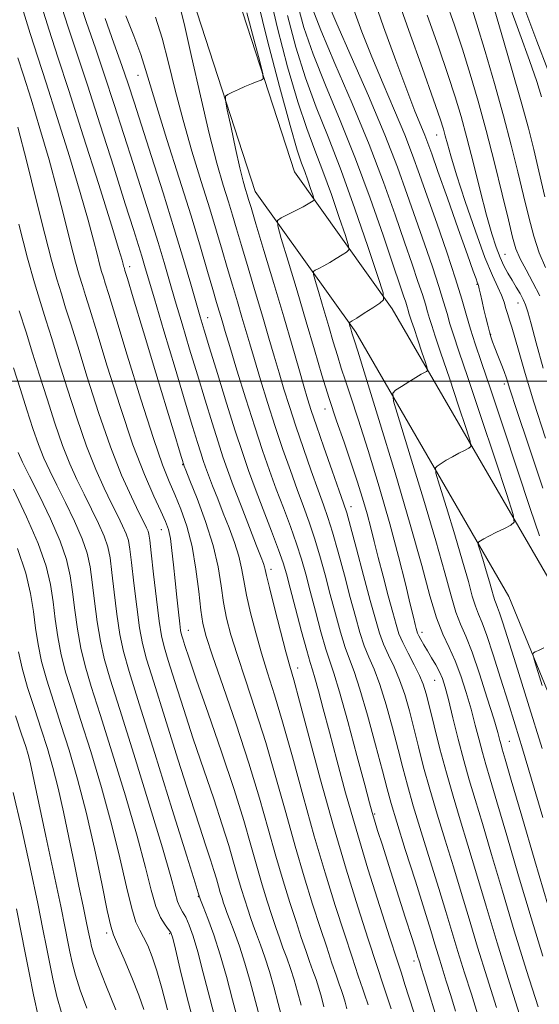
# Model space of a CAD drawing. Extents: x 2109800 to 2112700, y 297300 to 300200.
# Drawn here: x 2110556 to 2110642, y 298896 to 299060 of the extents above; entities that cross this region are included whole.
import ezdxf

# ---------------------------------------------------------------- set-up
doc = ezdxf.new("R2010")
doc.units = 0
doc.header["$MEASUREMENT"] = 0
for name, color, linetype, lineweight in [('BREAKLINE DTM HARD', 7, 'Continuous', 0), ('CONTOUR INDEX', 41, 'Continuous', 13), ('CONTOUR INTERMEDIATE', 44, 'Continuous', 0), ('GRID LINE', 7, 'Continuous', 0), ('SPOT ELEVATION DTM', 2, 'Continuous', 13)]:
    doc.layers.add(name, color=color, linetype=linetype, lineweight=lineweight)

msp = doc.modelspace()

# ---------------------------------------------------------------- linework, layer by layer
at = {"layer": 'BREAKLINE DTM HARD'}
for points in [[(2110727.26, 298696.16, 854.95), (2110728.36, 298732.71, 848.34), (2110723.17, 298765.61, 844.61), (2110712.38, 298799.87, 844.05), (2110698.92, 298837, 843.9), (2110681.26, 298880.73, 845.51), (2110663.7, 298917.64, 847.63), (2110643.29, 298967.39, 850.56), (2110617.43, 299012.01, 857.63), (2110601.2, 299034.75, 863.13), (2110590.44, 299067.91, 865), (2110570.75, 299120.31, 865.96), (2110563.93, 299151.81, 866.41), (2110557.31, 299173.42, 866.41), (2110534.89, 299227.29, 867.42), (2110521.63, 299252.08, 872.27), (2110505.45, 299266.48, 879.64), (2110488.94, 299288.68, 885.7), (2110477.5, 299300.68, 890.44)], [(2110720.06, 298696.38, 854.95), (2110721.14, 298732.25, 848.34), (2110716.14, 298763.96, 844.61), (2110705.56, 298797.56, 844.05), (2110692.2, 298834.42, 843.9), (2110674.67, 298877.83, 845.51), (2110657.11, 298914.72, 847.63), (2110636.81, 298964.2, 850.56), (2110611.37, 299008.1, 857.63), (2110594.69, 299031.47, 863.13), (2110583.64, 299065.53, 865), (2110563.82, 299118.27, 865.96), (2110556.96, 299149.99, 866.41), (2110550.53, 299170.98, 866.41), (2110528.38, 299224.2, 867.42), (2110515.89, 299247.55, 872.27), (2110500.11, 299261.59, 879.64), (2110483.42, 299284.03, 885.7), (2110472.29, 299295.72, 890.44)]]:
    msp.add_polyline3d(points, dxfattribs=at)
at = {"layer": 'CONTOUR INDEX', "flags": 128}
for points, elevation in [([(2110641.706, 298895.98), (2110639.758, 298902.035), (2110637.72, 298908.636), (2110635.746, 298915.213), (2110633.946, 298921.305), (2110632.417, 298926.477), (2110631.216, 298930.472), (2110630.239, 298933.748), (2110629.34, 298936.941), (2110628.416, 298940.491), (2110627.528, 298944.048), (2110626.779, 298947.063), (2110626.23, 298949.148), (2110625.784, 298950.548), (2110625.302, 298951.668), (2110624.686, 298952.829), (2110623.988, 298954.025), (2110623.301, 298955.169), (2110622.703, 298956.181), (2110622.224, 298957.023), (2110621.879, 298957.667), (2110621.668, 298958.112), (2110621.539, 298958.471), (2110621.426, 298958.88), (2110621.259, 298959.521), (2110620.957, 298960.731), (2110620.436, 298962.891), (2110619.624, 298966.285), (2110618.494, 298970.815), (2110617.029, 298976.29), (2110615.262, 298982.412), (2110613.422, 298988.474), (2110611.789, 298993.659), (2110610.568, 298997.39), (2110609.682, 299000.02), (2110608.979, 299002.136), (2110608.327, 299004.243), (2110607.657, 299006.517), (2110606.918, 299009.048), (2110606.091, 299011.835), (2110605.292, 299014.498), (2110604.668, 299016.563), (2110604.344, 299017.703), (2110604.339, 299018.181), (2110604.65, 299018.406), (2110605.26, 299018.716), (2110606.102, 299019.161), (2110607.095, 299019.719), (2110608.148, 299020.352), (2110609.12, 299020.962), (2110609.862, 299021.438), (2110610.237, 299021.786), (2110610.183, 299022.492), (2110609.652, 299024.161), (2110608.643, 299027.172), (2110607.327, 299031.001), (2110605.923, 299034.899), (2110604.588, 299038.37), (2110603.246, 299041.946), (2110601.759, 299046.409), (2110600.064, 299052.236), (2110598.379, 299058.661), (2110596.992, 299064.61)], 860), ([(2110606.1, 298895.98), (2110605.675, 298897.611), (2110605.249, 298899.125), (2110604.787, 298900.54), (2110604.275, 298901.965), (2110603.706, 298903.53), (2110603.067, 298905.36), (2110602.33, 298907.547), (2110601.466, 298910.177), (2110600.455, 298913.315), (2110599.325, 298916.947), (2110598.117, 298921.038), (2110596.842, 298925.582), (2110595.391, 298930.688), (2110593.627, 298936.495), (2110591.505, 298942.949), (2110589.353, 298949.227), (2110587.589, 298954.314), (2110586.515, 298957.555), (2110585.961, 298959.718), (2110585.636, 298961.93), (2110585.291, 298965.037), (2110584.827, 298968.755), (2110584.18, 298972.517), (2110583.32, 298975.858), (2110582.334, 298978.715), (2110581.341, 298981.129), (2110580.394, 298983.298), (2110579.291, 298986.07), (2110577.764, 298990.453), (2110575.678, 298996.983), (2110573.422, 299004.292), (2110571.518, 299010.541), (2110570.35, 299014.36), (2110569.758, 299016.274), (2110569.446, 299017.275), (2110569.162, 299018.225), (2110568.823, 299019.44), (2110568.389, 299021.102), (2110567.8, 299023.421), (2110566.924, 299026.712), (2110565.609, 299031.317), (2110563.793, 299037.324), (2110561.774, 299043.797), (2110559.937, 299049.545), (2110558.535, 299053.83), (2110557.278, 299057.742), (2110555.745, 299062.821)], 880), ([(2110642.885, 299018.881), (2110641.864, 299021.281), (2110640.968, 299024.058), (2110640.135, 299027.248), (2110639.283, 299030.826), (2110638.335, 299034.783), (2110637.235, 299039.178), (2110635.938, 299044.088), (2110634.436, 299049.466), (2110632.895, 299054.766), (2110631.521, 299059.322), (2110630.457, 299062.685)], 840), ([(2110624.602, 298894.941), (2110623.528, 298898.366), (2110622.746, 298900.916), (2110622.265, 298902.487), (2110622.005, 298903.33), (2110621.863, 298903.788), (2110621.724, 298904.243), (2110621.414, 298905.237), (2110620.745, 298907.353), (2110619.609, 298910.924), (2110618.22, 298915.281), (2110616.872, 298919.507), (2110615.8, 298922.861), (2110615.018, 298925.318), (2110614.48, 298927.029), (2110614.105, 298928.283), (2110613.659, 298929.913), (2110612.874, 298932.887), (2110611.586, 298937.76), (2110610.068, 298943.424), (2110608.697, 298948.353), (2110607.749, 298951.467), (2110607.076, 298953.459), (2110606.425, 298955.464), (2110605.608, 298958.327), (2110604.694, 298961.729), (2110603.819, 298965.061), (2110603.071, 298967.877), (2110602.356, 298970.378), (2110601.536, 298972.928), (2110600.513, 298975.8), (2110599.355, 298978.902), (2110598.174, 298982.048), (2110597.042, 298985.146), (2110595.885, 298988.472), (2110594.59, 298992.392), (2110593.109, 298997.066), (2110591.637, 299001.813), (2110590.435, 299005.744), (2110589.686, 299008.223), (2110589.27, 299009.621), (2110588.994, 299010.562), (2110588.684, 299011.608), (2110588.254, 299013.068), (2110587.64, 299015.19), (2110586.775, 299018.201), (2110585.589, 299022.246), (2110584.01, 299027.45), (2110582.044, 299033.729), (2110580.014, 299040.153), (2110578.319, 299045.582), (2110577.227, 299049.236), (2110576.47, 299051.78), (2110575.648, 299054.238), (2110574.481, 299057.343), (2110573.167, 299060.675)], 870), ([(2110641.904, 298974.246), (2110640.386, 298978.827), (2110638.282, 298985.175), (2110635.947, 298992.202), (2110633.831, 298998.516), (2110632.281, 299003.069), (2110631.215, 299006.202), (2110630.448, 299008.603), (2110629.788, 299010.911), (2110629.033, 299013.579), (2110627.979, 299017.008), (2110626.505, 299021.41), (2110624.83, 299026.227), (2110623.257, 299030.711), (2110621.991, 299034.342), (2110620.84, 299037.528), (2110619.519, 299040.903), (2110617.827, 299044.932), (2110615.922, 299049.387), (2110614.049, 299053.865), (2110612.412, 299058.015), (2110611.049, 299061.679)], 850), ([(2110588.358, 298892.733), (2110587.112, 298897.445), (2110586.049, 298901.651), (2110585.142, 298905.134), (2110584.365, 298907.742), (2110583.698, 298909.595), (2110583.122, 298910.88), (2110582.619, 298911.797), (2110582.175, 298912.591), (2110581.778, 298913.521), (2110581.359, 298914.946), (2110580.635, 298917.622), (2110579.267, 298922.404), (2110577.074, 298929.685), (2110574.512, 298937.994), (2110572.196, 298945.397), (2110570.595, 298950.473), (2110569.597, 298953.869), (2110568.946, 298956.746), (2110568.428, 298959.995), (2110567.986, 298963.423), (2110567.609, 298966.565), (2110567.253, 298969.113), (2110566.757, 298971.37), (2110565.931, 298973.797), (2110564.665, 298976.705), (2110563.165, 298979.814), (2110561.717, 298982.7), (2110560.537, 298985.07), (2110559.564, 298987.183), (2110558.668, 298989.43), (2110557.74, 298992.118), (2110556.747, 298995.217), (2110555.681, 298998.608), (2110554.532, 299002.208)], 890), ([(2110642.358, 298949.416), (2110641.192, 298953.168), (2110640.814, 298954.573), (2110640.9, 298954.836), (2110641.196, 298954.969), (2110641.734, 298955.218), (2110642.613, 298955.638)], 850), ([(2110566.696, 298895.779), (2110565.587, 298898.749), (2110564.8, 298901.246), (2110564.265, 298903.355), (2110563.888, 298905.148), (2110563.558, 298906.82), (2110563.109, 298909.065), (2110562.356, 298912.703), (2110561.202, 298918.173), (2110559.884, 298924.386), (2110558.721, 298929.87), (2110557.957, 298933.513), (2110557.512, 298935.629), (2110557.231, 298936.889), (2110556.958, 298937.931), (2110556.551, 298939.249), (2110555.868, 298941.3), (2110554.839, 298944.348)], 900)]:
    msp.add_lwpolyline(points, dxfattribs=dict(at, elevation=elevation))
at = {"layer": 'CONTOUR INTERMEDIATE', "flags": 128}
for points, elevation in [([(2110642.457, 298982.21), (2110640.135, 298989.155), (2110638.172, 298995.094), (2110637.006, 298998.669), (2110636.42, 299000.473), (2110636.035, 299001.582), (2110635.554, 299002.854), (2110635.005, 299004.256), (2110634.503, 299005.535), (2110634.129, 299006.513), (2110633.848, 299007.329), (2110633.593, 299008.198), (2110633.312, 299009.285), (2110633.007, 299010.55), (2110632.691, 299011.902), (2110632.382, 299013.239), (2110632.106, 299014.429), (2110631.892, 299015.331), (2110631.755, 299015.859), (2110631.661, 299016.161), (2110631.56, 299016.438), (2110631.376, 299016.962), (2110630.917, 299018.267), (2110629.966, 299020.957), (2110628.417, 299025.317), (2110626.619, 299030.375), (2110625.035, 299034.84), (2110624.005, 299037.76), (2110623.369, 299039.528), (2110622.845, 299040.876), (2110622.175, 299042.485), (2110621.216, 299044.839), (2110619.849, 299048.374), (2110618.031, 299053.294), (2110616.019, 299058.878), (2110614.141, 299064.17)], 848), ([(2110642.902, 298990.486), (2110640.985, 298996.483), (2110639.545, 299001.247), (2110638.538, 299004.767), (2110637.835, 299007.258), (2110637.322, 299008.947), (2110636.936, 299010.116), (2110636.629, 299011.063), (2110636.347, 299012.038), (2110636.025, 299013.097), (2110635.59, 299014.249), (2110634.971, 299015.584), (2110634.088, 299017.519), (2110632.859, 299020.55), (2110631.272, 299024.92), (2110629.59, 299029.84), (2110628.144, 299034.265), (2110627.181, 299037.396), (2110626.612, 299039.41), (2110626.268, 299040.733), (2110625.956, 299041.86), (2110625.397, 299043.58), (2110624.293, 299046.755), (2110622.464, 299051.91), (2110620.218, 299058.23), (2110617.98, 299064.562)], 846), ([(2110609.9, 298895.68), (2110609.622, 298896.748), (2110609.342, 298897.741), (2110609.032, 298898.691), (2110608.643, 298899.784), (2110608.124, 298901.244), (2110607.432, 298903.261), (2110606.552, 298905.891), (2110605.48, 298909.157), (2110604.219, 298913.07), (2110602.811, 298917.598), (2110601.304, 298922.699), (2110599.741, 298928.289), (2110598.119, 298934.124), (2110596.431, 298939.922), (2110594.695, 298945.408), (2110593.047, 298950.352), (2110591.654, 298954.536), (2110590.635, 298957.846), (2110589.93, 298960.589), (2110589.434, 298963.176), (2110589.024, 298965.966), (2110588.508, 298969.103), (2110587.677, 298972.678), (2110586.419, 298976.655), (2110585.012, 298980.484), (2110583.83, 298983.487), (2110583.154, 298985.182), (2110582.881, 298985.867), (2110582.816, 298986.035), (2110582.792, 298986.098), (2110582.773, 298986.152), (2110582.754, 298986.211), (2110582.721, 298986.318), (2110582.63, 298986.618), (2110582.432, 298987.283), (2110582.051, 298988.558), (2110581.321, 298990.986), (2110580.056, 298995.183), (2110578.185, 299001.37), (2110576.125, 299008.178), (2110574.407, 299013.845), (2110573.431, 299017.063), (2110573.039, 299018.35), (2110572.937, 299018.679), (2110572.88, 299018.869), (2110572.813, 299019.112), (2110572.726, 299019.444), (2110572.557, 299020.071), (2110572.024, 299021.868), (2110570.789, 299025.881), (2110568.672, 299032.658), (2110566.113, 299040.767), (2110563.707, 299048.279), (2110561.886, 299053.832), (2110560.415, 299058.328), (2110558.893, 299063.237)], 878), ([(2110613.436, 298896.356), (2110613.277, 298896.841), (2110613.011, 298897.603), (2110612.543, 298898.959), (2110611.797, 298901.163), (2110610.774, 298904.236), (2110609.494, 298908.137), (2110607.984, 298912.824), (2110606.296, 298918.249), (2110604.491, 298924.36), (2110602.639, 298930.996), (2110600.848, 298937.56), (2110599.236, 298943.348), (2110597.884, 298947.866), (2110596.741, 298951.478), (2110595.718, 298954.758), (2110594.754, 298958.138), (2110593.9, 298961.46), (2110593.232, 298964.421), (2110592.786, 298966.823), (2110592.418, 298968.879), (2110591.945, 298970.91), (2110591.23, 298973.161), (2110590.335, 298975.581), (2110589.37, 298978.043), (2110588.439, 298980.419), (2110587.606, 298982.565), (2110586.928, 298984.336), (2110586.432, 298985.662), (2110586.035, 298986.79), (2110585.626, 298988.041), (2110585.086, 298989.765), (2110584.276, 298992.418), (2110583.052, 298996.485), (2110581.361, 299002.14), (2110579.52, 299008.319), (2110577.937, 299013.65), (2110576.911, 299017.126), (2110576.296, 299019.212), (2110575.835, 299020.74), (2110575.281, 299022.51), (2110574.431, 299025.196), (2110573.09, 299029.436), (2110571.161, 299035.549), (2110568.934, 299042.562), (2110566.798, 299049.18), (2110565.037, 299054.47), (2110563.537, 299058.955), (2110562.078, 299063.52)], 876), ([(2110617.286, 298895.694), (2110616.796, 298897.159), (2110616.02, 298899.486), (2110614.904, 298902.852), (2110613.467, 298907.239), (2110611.736, 298912.615), (2110609.78, 298918.905), (2110607.678, 298926.021), (2110605.538, 298933.703), (2110603.577, 298940.997), (2110602.04, 298946.774), (2110601.074, 298950.325), (2110600.435, 298952.603), (2110599.782, 298954.98), (2110598.873, 298958.43), (2110597.869, 298962.331), (2110597.03, 298965.667), (2110596.547, 298967.679), (2110596.328, 298968.655), (2110596.213, 298969.142), (2110596.041, 298969.667), (2110595.658, 298970.678), (2110594.911, 298972.599), (2110593.724, 298975.655), (2110592.331, 298979.262), (2110591.04, 298982.636), (2110590.072, 298985.227), (2110589.297, 298987.428), (2110588.498, 298989.87), (2110587.503, 298993.037), (2110586.335, 298996.83), (2110585.068, 299001.003), (2110583.773, 299005.31), (2110582.526, 299009.497), (2110581.403, 299013.312), (2110580.443, 299016.612), (2110579.536, 299019.707), (2110578.535, 299023.02), (2110577.329, 299026.88), (2110575.941, 299031.247), (2110574.43, 299035.988), (2110572.852, 299040.958), (2110571.249, 299045.965), (2110569.661, 299050.802), (2110568.121, 299055.322), (2110566.651, 299059.609), (2110565.263, 299063.802)], 874), ([(2110631.603, 298894.862), (2110630.589, 298898.091), (2110629.468, 298901.663), (2110628.37, 298905.211), (2110627.373, 298908.503), (2110626.368, 298911.847), (2110625.196, 298915.685), (2110623.766, 298920.268), (2110622.263, 298925.083), (2110620.937, 298929.43), (2110619.962, 298932.832), (2110619.198, 298935.718), (2110618.425, 298938.746), (2110617.481, 298942.362), (2110616.427, 298946.169), (2110615.379, 298949.562), (2110614.429, 298952.111), (2110613.579, 298954.102), (2110612.805, 298955.995), (2110612.076, 298958.191), (2110611.325, 298960.842), (2110610.477, 298964.037), (2110609.489, 298967.757), (2110608.46, 298971.552), (2110607.524, 298974.859), (2110606.761, 298977.327), (2110606.033, 298979.433), (2110605.152, 298981.86), (2110603.993, 298985.094), (2110602.686, 298988.814), (2110601.424, 298992.498), (2110600.357, 298995.745), (2110599.453, 298998.633), (2110598.638, 299001.359), (2110597.834, 299004.123), (2110596.963, 299007.142), (2110595.944, 299010.632), (2110594.741, 299014.678), (2110593.498, 299018.829), (2110592.402, 299022.497), (2110591.578, 299025.283), (2110590.912, 299027.536), (2110590.228, 299029.791), (2110589.377, 299032.553), (2110588.32, 299036.213), (2110587.043, 299041.131), (2110585.576, 299047.386), (2110584.104, 299053.927), (2110582.856, 299059.42), (2110582.001, 299062.883)], 866), ([(2110638.912, 298893.695), (2110636.932, 298899.995), (2110634.876, 298906.633), (2110633.036, 298912.721), (2110631.43, 298918.121), (2110630.01, 298922.879), (2110628.729, 298927.086), (2110627.55, 298930.985), (2110626.437, 298934.862), (2110625.374, 298938.875), (2110624.419, 298942.688), (2110623.65, 298945.837), (2110623.097, 298948.023), (2110622.607, 298949.598), (2110621.979, 298951.078), (2110621.085, 298952.847), (2110620.079, 298954.756), (2110619.186, 298956.526), (2110618.56, 298958), (2110618.074, 298959.513), (2110617.531, 298961.522), (2110616.789, 298964.32), (2110615.94, 298967.545), (2110615.131, 298970.67), (2110614.467, 298973.307), (2110613.88, 298975.629), (2110613.259, 298977.949), (2110612.512, 298980.521), (2110611.623, 298983.378), (2110610.592, 298986.493), (2110609.432, 298989.84), (2110608.199, 298993.387), (2110606.961, 298997.103), (2110605.759, 299000.989), (2110604.523, 299005.181), (2110603.16, 299009.849), (2110601.636, 299014.987), (2110600.163, 299019.897), (2110599.013, 299023.704), (2110598.414, 299025.806), (2110598.406, 299026.687), (2110598.979, 299027.103), (2110600.072, 299027.655), (2110601.403, 299028.333), (2110602.635, 299028.974), (2110603.503, 299029.448), (2110604.034, 299029.759), (2110604.327, 299029.944), (2110604.463, 299030.07), (2110604.443, 299030.325), (2110604.251, 299030.927), (2110603.887, 299032.014), (2110603.412, 299033.397), (2110602.905, 299034.804), (2110602.389, 299036.186), (2110601.666, 299038.383), (2110600.482, 299042.452), (2110598.71, 299048.967), (2110596.731, 299056.555), (2110595.049, 299063.355)], 862), ([(2110643.316, 298912.927), (2110641.139, 298920.281), (2110638.974, 298927.685), (2110637.231, 298933.671), (2110636.204, 298937.185), (2110635.727, 298938.811), (2110635.52, 298939.544), (2110635.322, 298940.287), (2110634.965, 298941.573), (2110634.3, 298943.846), (2110633.243, 298947.323), (2110631.971, 298951.328), (2110630.723, 298954.958), (2110629.683, 298957.573), (2110628.816, 298959.57), (2110628.035, 298961.605), (2110627.226, 298964.297), (2110626.186, 298968.102), (2110624.689, 298973.435), (2110622.636, 298980.366), (2110620.442, 298987.577), (2110618.648, 298993.402), (2110617.683, 298996.641), (2110617.518, 298997.958), (2110618.012, 298998.48), (2110619, 298999.116), (2110620.216, 298999.891), (2110621.37, 299000.608), (2110622.23, 299001.116), (2110622.801, 299001.427), (2110623.143, 299001.6), (2110623.302, 299001.736), (2110623.251, 299002.117), (2110622.946, 299003.069), (2110622.382, 299004.774), (2110621.698, 299006.834), (2110621.073, 299008.705), (2110620.644, 299009.975), (2110620.38, 299010.754), (2110620.211, 299011.282), (2110620.07, 299011.775), (2110619.909, 299012.345), (2110619.684, 299013.078), (2110619.329, 299014.138), (2110618.69, 299016.01), (2110617.591, 299019.255), (2110615.915, 299024.216), (2110613.775, 299030.361), (2110611.344, 299036.936), (2110608.804, 299043.286), (2110606.383, 299049.14), (2110604.314, 299054.324), (2110602.772, 299058.774), (2110601.675, 299062.874)], 856), ([(2110642.343, 298938.941), (2110639.968, 298946.583), (2110637.959, 298953.018), (2110636.597, 298957.383), (2110635.775, 298959.997), (2110635.285, 298961.474), (2110634.949, 298962.363), (2110634.697, 298962.964), (2110634.487, 298963.513), (2110634.273, 298964.226), (2110633.998, 298965.233), (2110633.601, 298966.644), (2110633.058, 298968.479), (2110632.477, 298970.388), (2110632.003, 298971.93), (2110631.747, 298972.787), (2110631.703, 298973.136), (2110631.834, 298973.274), (2110632.125, 298973.457), (2110632.653, 298973.763), (2110633.517, 298974.228), (2110634.745, 298974.855), (2110636.072, 298975.517), (2110637.163, 298976.055), (2110637.711, 298976.525), (2110637.535, 298977.841), (2110636.484, 298981.129), (2110634.534, 298987.018), (2110632.173, 298994.132), (2110630.014, 299000.594), (2110628.531, 299004.98), (2110627.62, 299007.67), (2110627.036, 299009.496), (2110626.548, 299011.199), (2110625.991, 299013.168), (2110625.214, 299015.698), (2110624.113, 299018.986), (2110622.784, 299022.822), (2110621.369, 299026.892), (2110619.943, 299031.017), (2110618.307, 299035.538), (2110616.193, 299040.93), (2110613.479, 299047.379), (2110610.628, 299053.934), (2110608.249, 299059.356), (2110606.793, 299062.736)], 852), ([(2110641.948, 299014.143), (2110640.833, 299016.357), (2110639.679, 299018.465), (2110638.694, 299020.332), (2110638.01, 299021.96), (2110637.445, 299023.885), (2110636.738, 299026.781), (2110635.698, 299031.08), (2110634.413, 299036.277), (2110633.04, 299041.627), (2110631.706, 299046.532), (2110630.408, 299050.988), (2110629.112, 299055.133), (2110627.773, 299059.151), (2110626.307, 299063.393)], 842), ([(2110642.825, 299030.61), (2110641.828, 299034.871), (2110640.973, 299038.478), (2110640.073, 299042.028), (2110638.886, 299046.376), (2110637.279, 299052.012), (2110635.553, 299057.947), (2110634.118, 299062.823)], 838), ([(2110642.268, 299047.204), (2110641.458, 299049.774), (2110640.267, 299053.263), (2110638.663, 299057.697), (2110636.912, 299062.393)], 836), ([(2110643.312, 299051.688), (2110641.493, 299056.455), (2110639.295, 299062.238)], 834), ([(2110634.75, 298895.893), (2110633.2, 298900.829), (2110631.623, 298905.922), (2110630.205, 298910.612), (2110628.899, 298914.984), (2110627.603, 298919.282), (2110626.248, 298923.677), (2110624.906, 298928.034), (2110623.687, 298932.146), (2110622.668, 298935.853), (2110621.808, 298939.203), (2110621.037, 298942.291), (2110620.289, 298945.192), (2110619.517, 298947.884), (2110618.679, 298950.32), (2110617.757, 298952.479), (2110616.829, 298954.429), (2110615.996, 298956.26), (2110615.311, 298958.123), (2110614.641, 298960.398), (2110613.805, 298963.524), (2110612.698, 298967.698), (2110611.512, 298972.139), (2110610.519, 298975.825), (2110609.884, 298978.091), (2110609.372, 298979.698), (2110608.642, 298981.767), (2110607.469, 298985.069), (2110606.086, 298988.985), (2110604.841, 298992.551), (2110603.981, 298995.085), (2110603.361, 298997.043), (2110602.74, 298999.166), (2110601.909, 299002.074), (2110600.809, 299005.902), (2110599.419, 299010.666), (2110597.77, 299016.213), (2110596.12, 299021.709), (2110594.782, 299026.15), (2110593.98, 299028.824), (2110593.574, 299030.181), (2110593.338, 299030.961), (2110593.071, 299031.837), (2110592.692, 299033.218), (2110592.147, 299035.447), (2110591.421, 299038.658), (2110590.657, 299042.157), (2110590.037, 299045.041), (2110589.715, 299046.653), (2110589.739, 299047.318), (2110590.129, 299047.608), (2110590.879, 299047.983), (2110591.876, 299048.464), (2110592.977, 299048.962), (2110594.05, 299049.4), (2110594.981, 299049.75), (2110595.667, 299049.993), (2110596.009, 299050.231), (2110595.946, 299051.037), (2110595.424, 299053.1), (2110594.453, 299056.792), (2110593.306, 299061.201)], 864), ([(2110642.484, 298904.394), (2110640.518, 298910.781), (2110638.442, 298917.747), (2110636.46, 298924.495), (2110634.824, 298930.074), (2110633.71, 298933.829), (2110632.983, 298936.28), (2110632.43, 298938.243), (2110631.869, 298940.389), (2110631.246, 298942.811), (2110630.539, 298945.455), (2110629.732, 298948.243), (2110628.839, 298951), (2110627.883, 298953.522), (2110626.884, 298955.718), (2110625.855, 298957.94), (2110624.808, 298960.652), (2110623.71, 298964.307), (2110622.343, 298969.331), (2110620.446, 298976.137), (2110617.906, 298984.75), (2110615.208, 298993.625), (2110612.985, 299000.826), (2110611.704, 299004.941), (2110611.164, 299006.653), (2110610.997, 299007.169), (2110610.895, 299007.498), (2110610.79, 299007.853), (2110610.675, 299008.248), (2110610.546, 299008.683), (2110610.421, 299009.099), (2110610.324, 299009.421), (2110610.273, 299009.599), (2110610.272, 299009.674), (2110610.321, 299009.709), (2110610.448, 299009.778), (2110610.8, 299009.99), (2110611.555, 299010.464), (2110612.793, 299011.255), (2110614.207, 299012.165), (2110615.396, 299012.932), (2110616.011, 299013.502), (2110615.922, 299014.659), (2110615.053, 299017.395), (2110613.398, 299022.33), (2110611.243, 299028.606), (2110608.941, 299034.994), (2110606.788, 299040.554), (2110604.826, 299045.509), (2110603.037, 299050.366), (2110601.418, 299055.505), (2110600.027, 299060.768)], 858), ([(2110642.461, 298927.472), (2110640.582, 298933.857), (2110639.084, 298938.854), (2110637.853, 298942.876), (2110636.69, 298946.634), (2110635.453, 298950.626), (2110634.23, 298954.499), (2110633.166, 298957.687), (2110632.364, 298959.811), (2110631.763, 298961.247), (2110631.261, 298962.559), (2110630.749, 298964.262), (2110630.092, 298966.667), (2110629.145, 298970.04), (2110627.847, 298974.423), (2110626.46, 298978.982), (2110625.325, 298982.666), (2110624.715, 298984.714), (2110624.611, 298985.547), (2110624.923, 298985.877), (2110625.563, 298986.287), (2110626.434, 298986.827), (2110627.443, 298987.418), (2110628.488, 298987.985), (2110629.436, 298988.472), (2110630.153, 298988.827), (2110630.506, 298989.131), (2110630.393, 298989.979), (2110629.715, 298992.099), (2110628.458, 298995.896), (2110626.935, 299000.483), (2110625.544, 299004.65), (2110624.587, 299007.477), (2110624, 299009.212), (2110623.623, 299010.389), (2110623.309, 299011.487), (2110622.95, 299012.756), (2110622.449, 299014.388), (2110621.721, 299016.562), (2110620.737, 299019.416), (2110619.48, 299023.074), (2110617.923, 299027.63), (2110615.993, 299033.057), (2110613.606, 299039.297), (2110610.78, 299046.141), (2110607.934, 299052.787), (2110605.592, 299058.281), (2110604.127, 299062.043)], 854), ([(2110642.529, 299002.127), (2110641.367, 299006.333), (2110640.523, 299009.491), (2110639.979, 299011.484), (2110639.596, 299012.678), (2110639.206, 299013.561), (2110638.677, 299014.53), (2110638.038, 299015.615), (2110637.353, 299016.752), (2110636.676, 299017.903), (2110636.014, 299019.134), (2110635.362, 299020.535), (2110634.703, 299022.229), (2110633.975, 299024.476), (2110633.106, 299027.569), (2110632.054, 299031.636), (2110630.921, 299036.149), (2110629.839, 299040.415), (2110628.886, 299043.97), (2110627.909, 299047.256), (2110626.702, 299050.944), (2110625.119, 299055.53), (2110623.263, 299060.811)], 844), ([(2110621.09, 298894.941), (2110620.217, 298897.659), (2110619.563, 298899.738), (2110618.967, 298901.599), (2110618.212, 298903.92), (2110617.07, 298907.445), (2110615.399, 298912.652), (2110613.418, 298918.958), (2110611.432, 298925.509), (2110609.693, 298931.587), (2110608.225, 298936.994), (2110606.996, 298941.661), (2110605.981, 298945.525), (2110605.177, 298948.541), (2110604.587, 298950.669), (2110604.181, 298952.011), (2110603.796, 298953.246), (2110603.235, 298955.198), (2110602.373, 298958.394), (2110601.379, 298962.172), (2110600.49, 298965.574), (2110599.862, 298967.937), (2110599.304, 298969.791), (2110598.542, 298971.962), (2110597.389, 298975.037), (2110596.016, 298978.636), (2110594.685, 298982.141), (2110593.574, 298985.148), (2110592.542, 298988.111), (2110591.37, 298991.7), (2110589.919, 298996.31), (2110588.395, 299001.242), (2110587.084, 299005.521), (2110586.186, 299008.479), (2110585.533, 299010.675), (2110584.869, 299012.974), (2110583.974, 299016.098), (2110582.775, 299020.202), (2110581.235, 299025.3), (2110579.376, 299031.249), (2110577.45, 299037.298), (2110575.77, 299042.54), (2110574.543, 299046.368), (2110573.565, 299049.368), (2110572.524, 299052.424), (2110571.206, 299056.174), (2110569.764, 299060.262)], 872), ([(2110627.976, 298895.297), (2110627.174, 298897.889), (2110626.427, 298900.289), (2110625.736, 298902.496), (2110625.117, 298904.499), (2110624.542, 298906.394), (2110623.837, 298908.71), (2110622.789, 298912.088), (2110621.285, 298916.858), (2110619.619, 298922.132), (2110618.187, 298926.714), (2110617.256, 298929.81), (2110616.587, 298932.233), (2110615.813, 298935.201), (2110614.674, 298939.531), (2110613.338, 298944.455), (2110612.079, 298948.804), (2110611.101, 298951.744), (2110610.329, 298953.775), (2110609.615, 298955.729), (2110608.842, 298958.259), (2110608.01, 298961.285), (2110607.148, 298964.549), (2110606.28, 298967.817), (2110605.408, 298970.965), (2110604.53, 298973.894), (2110603.637, 298976.564), (2110602.694, 298979.167), (2110601.663, 298981.954), (2110600.518, 298985.12), (2110599.285, 298988.643), (2110598.007, 298992.445), (2110596.733, 298996.406), (2110595.545, 299000.223), (2110594.537, 299003.552), (2110593.76, 299006.173), (2110593.117, 299008.381), (2110592.469, 299010.597), (2110591.713, 299013.143), (2110590.876, 299015.948), (2110590.021, 299018.844), (2110589.177, 299021.742), (2110588.251, 299024.891), (2110587.119, 299028.621), (2110585.711, 299033.141), (2110584.167, 299038.183), (2110582.681, 299043.356), (2110581.399, 299048.317), (2110580.269, 299052.899), (2110579.19, 299056.983), (2110578.102, 299060.488)], 868), ([(2110602.299, 298896.279), (2110601.729, 298898.473), (2110601.155, 298900.51), (2110600.542, 298902.39), (2110599.907, 298904.145), (2110599.287, 298905.816), (2110598.702, 298907.458), (2110598.109, 298909.203), (2110597.452, 298911.198), (2110596.691, 298913.561), (2110595.84, 298916.296), (2110594.93, 298919.376), (2110593.955, 298922.839), (2110592.763, 298926.967), (2110591.163, 298932.106), (2110589.075, 298938.351), (2110586.847, 298944.795), (2110584.934, 298950.279), (2110583.681, 298953.932), (2110582.984, 298956.034), (2110582.629, 298957.151), (2110582.426, 298957.827), (2110582.281, 298958.523), (2110582.125, 298959.675), (2110581.905, 298961.594), (2110581.639, 298964.077), (2110581.362, 298966.798), (2110581.102, 298969.454), (2110580.848, 298971.851), (2110580.583, 298973.819), (2110580.269, 298975.298), (2110579.79, 298976.654), (2110579.012, 298978.36), (2110577.83, 298980.856), (2110576.263, 298984.45), (2110574.359, 298989.415), (2110572.213, 298995.763), (2110570.103, 299002.446), (2110568.351, 299008.154), (2110567.186, 299011.93), (2110566.466, 299014.232), (2110565.955, 299015.871), (2110565.444, 299017.581), (2110564.834, 299019.768), (2110564.052, 299022.76), (2110563.043, 299026.771), (2110561.824, 299031.555), (2110560.428, 299036.754), (2110558.914, 299041.99), (2110557.435, 299046.827), (2110556.167, 299050.81), (2110555.209, 299053.735)], 882), ([(2110599.28, 298893.636), (2110598.499, 298896.579), (2110597.782, 298899.335), (2110597.062, 298901.894), (2110596.296, 298904.24), (2110595.539, 298906.326), (2110594.869, 298908.101), (2110594.337, 298909.557), (2110593.887, 298910.859), (2110593.438, 298912.218), (2110592.927, 298913.807), (2110592.355, 298915.645), (2110591.743, 298917.715), (2110591.088, 298920.042), (2110590.286, 298922.817), (2110589.211, 298926.271), (2110587.785, 298930.544), (2110586.123, 298935.403), (2110584.393, 298940.523), (2110582.751, 298945.553), (2110581.323, 298950.052), (2110580.225, 298953.552), (2110579.524, 298955.836), (2110579.081, 298957.675), (2110578.707, 298960.091), (2110578.261, 298963.75), (2110577.795, 298967.901), (2110577.407, 298971.439), (2110577.168, 298973.544), (2110577.019, 298974.54), (2110576.872, 298975.033), (2110576.631, 298975.578), (2110576.169, 298976.523), (2110575.354, 298978.16), (2110574.093, 298980.744), (2110572.47, 298984.365), (2110570.608, 298989.072), (2110568.646, 298994.749), (2110566.77, 299000.626), (2110565.183, 299005.768), (2110564.023, 299009.5), (2110563.175, 299012.19), (2110562.464, 299014.468), (2110561.726, 299016.937), (2110560.844, 299020.096), (2110559.714, 299024.418), (2110558.286, 299030.121), (2110556.724, 299036.399), (2110555.248, 299042.19)], 884), ([(2110595.64, 298893.335), (2110594.699, 298896.879), (2110593.835, 298900.198), (2110592.968, 298903.279), (2110592.051, 298906.089), (2110591.172, 298908.507), (2110590.451, 298910.387), (2110589.971, 298911.655), (2110589.665, 298912.515), (2110589.425, 298913.239), (2110589.162, 298914.052), (2110588.87, 298914.994), (2110588.556, 298916.054), (2110588.221, 298917.246), (2110587.81, 298918.667), (2110587.259, 298920.436), (2110586.494, 298922.737), (2110585.399, 298926.012), (2110583.851, 298930.767), (2110581.821, 298937.174), (2110579.662, 298944.069), (2110577.822, 298949.953), (2110576.628, 298953.787), (2110575.93, 298956.374), (2110575.453, 298958.976), (2110574.983, 298962.498), (2110574.525, 298966.408), (2110574.141, 298969.814), (2110573.863, 298972.067), (2110573.598, 298973.483), (2110573.225, 298974.621), (2110572.642, 298975.954), (2110571.835, 298977.62), (2110570.808, 298979.673), (2110569.574, 298982.186), (2110568.168, 298985.304), (2110566.628, 298989.191), (2110565.01, 298993.872), (2110563.429, 298998.823), (2110562.016, 299003.381), (2110560.859, 299007.069), (2110559.884, 299010.148), (2110558.973, 299013.064), (2110558.008, 299016.292), (2110556.855, 299020.423), (2110555.377, 299026.076)], 886), ([(2110591.999, 298893.034), (2110590.899, 298897.179), (2110589.889, 298901.06), (2110588.875, 298904.663), (2110587.806, 298907.94), (2110586.802, 298910.694), (2110586.025, 298912.695), (2110585.59, 298913.805), (2110585.416, 298914.258), (2110585.374, 298914.38), (2110585.355, 298914.446), (2110585.334, 298914.517), (2110585.308, 298914.602), (2110585.203, 298914.93), (2110584.675, 298916.62), (2110583.31, 298921.011), (2110580.892, 298928.795), (2110578.001, 298938.087), (2110575.419, 298946.355), (2110573.733, 298951.739), (2110572.778, 298955.072), (2110572.2, 298957.861), (2110571.705, 298961.246), (2110571.256, 298964.915), (2110570.875, 298968.19), (2110570.558, 298970.59), (2110570.178, 298972.427), (2110569.578, 298974.209), (2110568.654, 298976.329), (2110567.5, 298978.717), (2110566.263, 298981.187), (2110565.056, 298983.628), (2110563.866, 298986.244), (2110562.648, 298989.31), (2110561.375, 298992.995), (2110560.088, 298997.02), (2110558.848, 299000.995), (2110557.696, 299004.639), (2110556.592, 299008.106), (2110555.482, 299011.66)], 888), ([(2110584.718, 298892.432), (2110583.326, 298897.709), (2110582.215, 298902.229), (2110581.429, 298905.557), (2110580.967, 298907.437), (2110580.659, 298908.33), (2110580.291, 298908.873), (2110579.704, 298909.626), (2110578.958, 298910.841), (2110578.165, 298912.691), (2110577.381, 298915.373), (2110576.421, 298919.17), (2110575.039, 298924.384), (2110573.104, 298931.063), (2110570.927, 298938.211), (2110568.93, 298944.577), (2110567.444, 298949.248), (2110566.414, 298952.67), (2110565.693, 298955.63), (2110565.15, 298958.743), (2110564.717, 298961.93), (2110564.343, 298964.941), (2110563.948, 298967.636), (2110563.336, 298970.314), (2110562.285, 298973.385), (2110560.677, 298977.08), (2110558.831, 298980.912), (2110557.171, 298984.213), (2110556.018, 298986.512), (2110555.262, 298988.122)], 892), ([(2110580.099, 298895.508), (2110579.152, 298899.095), (2110578.347, 298901.972), (2110577.566, 298904.31), (2110576.812, 298906.172), (2110576.114, 298907.594), (2110575.484, 298908.713), (2110574.858, 298910.074), (2110574.151, 298912.323), (2110573.284, 298915.937), (2110572.191, 298920.735), (2110570.812, 298926.365), (2110569.134, 298932.44), (2110567.341, 298938.428), (2110565.665, 298943.758), (2110564.292, 298948.023), (2110563.23, 298951.471), (2110562.439, 298954.515), (2110561.872, 298957.491), (2110561.448, 298960.437), (2110561.077, 298963.317), (2110560.643, 298966.159), (2110559.916, 298969.257), (2110558.638, 298972.973), (2110556.688, 298977.456), (2110554.496, 298982.009)], 894), ([(2110576.174, 298895.548), (2110575.335, 298897.942), (2110574.166, 298900.869), (2110572.875, 298903.915), (2110571.787, 298906.396), (2110571.12, 298907.941), (2110570.661, 298909.418), (2110570.093, 298912.005), (2110569.174, 298916.517), (2110567.96, 298922.302), (2110566.585, 298928.345), (2110565.164, 298933.818), (2110563.755, 298938.645), (2110562.399, 298942.939), (2110561.141, 298946.798), (2110560.047, 298950.273), (2110559.186, 298953.4), (2110558.594, 298956.239), (2110558.178, 298958.944), (2110557.811, 298961.692), (2110557.346, 298964.666), (2110556.556, 298968.08), (2110555.198, 298972.154)], 896), ([(2110571.531, 298895.475), (2110569.881, 298899.576), (2110568.626, 298902.681), (2110567.863, 298904.75), (2110567.473, 298906.041), (2110567.283, 298906.888), (2110567.137, 298907.631), (2110566.937, 298908.629), (2110566.603, 298910.246), (2110566.075, 298912.752), (2110565.386, 298916.041), (2110564.588, 298919.91), (2110563.732, 298924.135), (2110562.847, 298928.399), (2110561.958, 298932.362), (2110561.076, 298935.799), (2110560.155, 298938.937), (2110559.134, 298942.119), (2110557.99, 298945.573), (2110556.864, 298949.074), (2110555.932, 298952.284), (2110555.317, 298954.987)], 898), ([(2110562.548, 298894.818), (2110561.738, 298897.741), (2110561.058, 298900.67), (2110560.492, 298903.409), (2110559.995, 298905.934), (2110559.407, 298908.906), (2110558.538, 298913.154), (2110557.276, 298919.129), (2110555.817, 298925.763), (2110554.434, 298931.607)], 902), ([(2110558.675, 298894.237), (2110557.85, 298897.984), (2110557.096, 298901.669), (2110556.443, 298904.999), (2110555.79, 298908.352), (2110555.005, 298912.269)], 904)]:
    msp.add_lwpolyline(points, dxfattribs=dict(at, elevation=elevation))
at = {"layer": 'GRID LINE', "flags": 128}
msp.add_lwpolyline([(2110000, 299000), (2112500, 299000)], dxfattribs=at)
at = {"layer": 'SPOT ELEVATION DTM'}
for p in [(2110575.18, 299050.8, 870.8), (2110624.84, 299040.86, 846.8), (2110636.19, 299021.04, 843.1), (2110573.81, 299019.03, 877.5), (2110631.55, 299016.07, 848.1), (2110638.33, 299012.97, 844.8), (2110586.77, 299010.54, 871.28), (2110633.82, 299007.75, 847.9), (2110636.05, 298999.51, 848.4), (2110606.25, 298995.36, 862.6), (2110582.61, 298986.12, 878.1), (2110610.62, 298979.11, 863.4), (2110579.06, 298975.28, 882.8), (2110597.28, 298968.7, 873.5), (2110583.59, 298958.59, 881.2), (2110622.4, 298958.22, 859.5), (2110601.71, 298952.29, 873.4), (2110624.49, 298950.27, 860.9), (2110636.91, 298940.13, 855.1), (2110614.5, 298928.07, 869.8), (2110585.21, 298914.31, 888.1), (2110570, 298908.28, 896.4), (2110580.47, 298908.14, 892.2), (2110621.05, 298903.61, 870.5)]:
    msp.add_point(p, dxfattribs=at)

doc.saveas('drawing.dxf')
